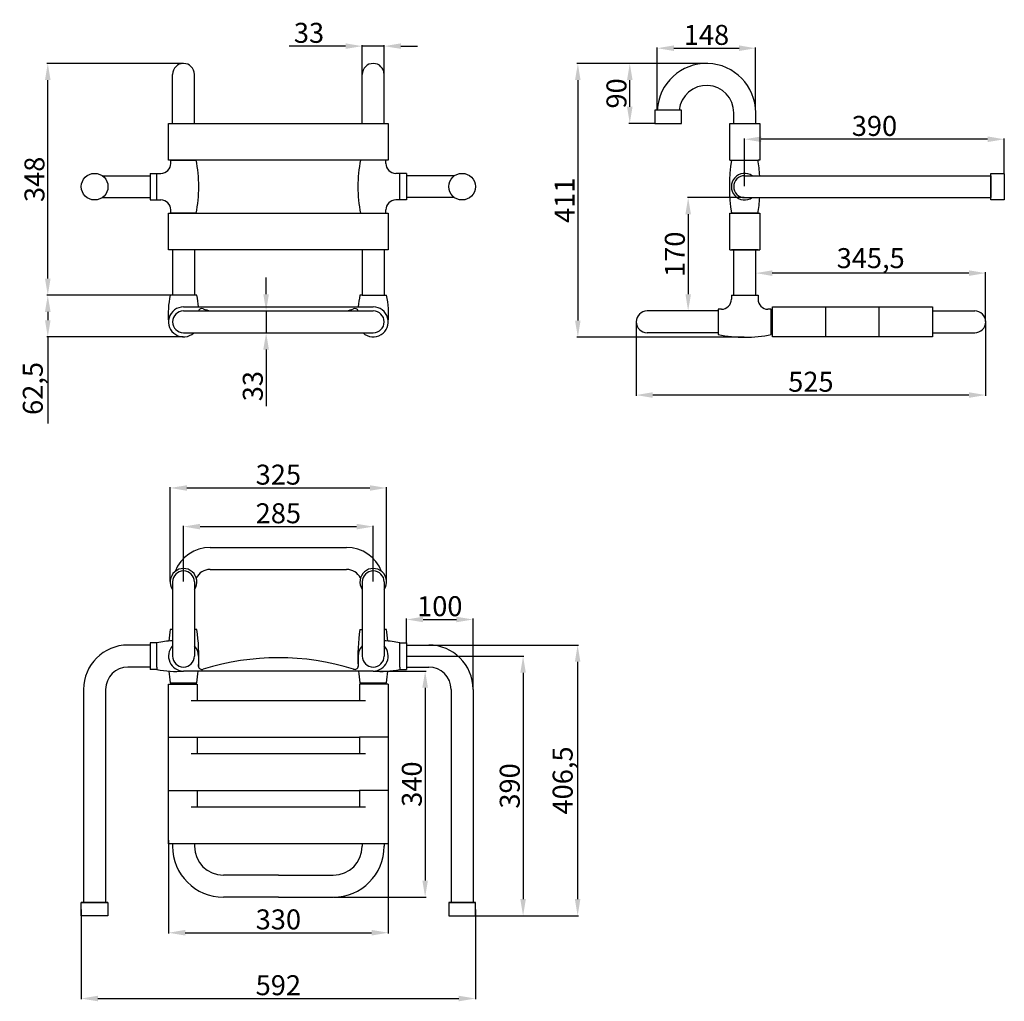
# Model space of a CAD drawing. Extents: x -953 to 526, y -983 to 491.
import ezdxf

# ---------------------------------------------------------------- set-up
doc = ezdxf.new("R2010")
doc.units = 0
doc.layers.get('0').update_dxf_attribs({"color": 250, "linetype": 'CONTINUOUS'})
doc.layers.get('DEFPOINTS').update_dxf_attribs({"linetype": 'CONTINUOUS'})
doc.layers.add('DISEGNO', color=250, linetype='CONTINUOUS')
doc.dimstyles.get("Standard").update_dxf_attribs({"dimtxt": 0.18, "dimasz": 0.18, "dimexe": 0.18, "dimexo": 0.0625, "dimgap": 0.09, "dimtad": 0, "dimtih": 1, "dimtoh": 1, "dimdec": 4, "dimzin": 0, "dimdsep": 46, "dimtxsty": 'Standard', "dimcen": 0.09, "dimadec": 0, "dimazin": 0, "dimtfac": 1, "dimtdec": 4, "dimtofl": 0, "dimtmove": 0, "dimatfit": 3, "dimfxl": 0, "dimtolj": 1, "dimtzin": 0, "dimarcsym": 0})

# ---------------------------------------------------------------- blocks, each defined once
blk = doc.blocks.new('*D6')
at = {"layer": 'DEFPOINTS', "color": 0}
for p in [(152.1, 448.2), (4.3, 355.3), (152.1, 355.3)]:
    blk.add_point(p, dxfattribs=at)
at = {"layer": 'DISEGNO', "color": 0, "lineweight": -2}
for p, q in [((4.3, 355.9), (4.3, 449.4)), ((29.3, 448.2), (127.1, 448.2)), ((152.1, 355.9), (152.1, 449.4))]:
    blk.add_line(p, q, dxfattribs=at)
at = {"layer": 'DISEGNO', "color": 0}
for points in [[(29.3, 452.4), (29.3, 444), (4.3, 448.2)], [(127.1, 452.4), (127.1, 444), (152.1, 448.2)]]:
    blk.add_solid(points, dxfattribs=at)
at = {"layer": 'DISEGNO', "color": 0, "insert": (78.2, 468.2), "char_height": 30, "attachment_point": 5}
blk.add_mtext('\\A1;148', dxfattribs=at)
blk = doc.blocks.new('*D7')
at = {"layer": 'DEFPOINTS', "color": 0}
for p in [(-37, 425.3), (-29.5, 425.3), (0.6, 335.3)]:
    blk.add_point(p, dxfattribs=at)
at = {"layer": 'DISEGNO', "color": 0, "lineweight": -2}
for p, q in [((-30.1, 425.3), (-38.2, 425.3)), ((-37, 360.3), (-37, 400.3)), ((0, 335.3), (-38.2, 335.3))]:
    blk.add_line(p, q, dxfattribs=at)
at = {"layer": 'DISEGNO', "color": 0}
for points in [[(-41.1, 400.3), (-32.8, 400.3), (-37, 425.3)], [(-41.1, 360.3), (-32.8, 360.3), (-37, 335.3)]]:
    blk.add_solid(points, dxfattribs=at)
at = {"layer": 'DISEGNO', "color": 0, "insert": (-57, 380.3), "char_height": 30, "attachment_point": 5, "rotation": 90}
blk.add_mtext('\\A1;90', dxfattribs=at)
blk = doc.blocks.new('*D8')
at = {"layer": 'DEFPOINTS', "color": 0}
for p in [(80.1, 425.3), (-115, 14.3), (135.6, 14.3)]:
    blk.add_point(p, dxfattribs=at)
at = {"layer": 'DISEGNO', "color": 0, "lineweight": -2}
for p, q in [((79.5, 425.3), (-116.3, 425.3)), ((-115, 400.3), (-115, 39.3)), ((135, 14.3), (-116.3, 14.3))]:
    blk.add_line(p, q, dxfattribs=at)
at = {"layer": 'DISEGNO', "color": 0}
for points in [[(-119.2, 400.3), (-110.9, 400.3), (-115, 425.3)], [(-119.2, 39.3), (-110.9, 39.3), (-115, 14.3)]]:
    blk.add_solid(points, dxfattribs=at)
at = {"layer": 'DISEGNO', "color": 0, "insert": (-135, 219.8), "char_height": 30, "attachment_point": 5, "rotation": 90}
blk.add_mtext('\\A1;411', dxfattribs=at)
blk = doc.blocks.new('*D9')
at = {"layer": 'DEFPOINTS', "color": 0}
for p in [(135.6, 223.8), (50.7, 53.8), (63.6, 53.8)]:
    blk.add_point(p, dxfattribs=at)
at = {"layer": 'DISEGNO', "color": 0, "lineweight": -2}
for p, q in [((135, 223.8), (49.5, 223.8)), ((50.7, 198.8), (50.7, 78.8)), ((62.9, 53.8), (49.5, 53.8))]:
    blk.add_line(p, q, dxfattribs=at)
at = {"layer": 'DISEGNO', "color": 0}
for points in [[(46.6, 198.8), (54.9, 198.8), (50.7, 223.8)], [(46.6, 78.8), (54.9, 78.8), (50.7, 53.8)]]:
    blk.add_solid(points, dxfattribs=at)
at = {"layer": 'DISEGNO', "color": 0, "insert": (30.7, 138.8), "char_height": 30, "attachment_point": 5, "rotation": 90}
blk.add_mtext('\\A1;170', dxfattribs=at)
blk = doc.blocks.new('*D10')
at = {"layer": 'DEFPOINTS', "color": 0}
for p in [(152.1, 111.3), (152.1, 110.5), (497.6, 37.3)]:
    blk.add_point(p, dxfattribs=at)
at = {"layer": 'DISEGNO', "color": 0, "lineweight": -2}
for p, q in [((152.1, 110.7), (152.1, 109.2)), ((472.6, 110.5), (177.1, 110.5)), ((497.6, 37.9), (497.6, 111.7))]:
    blk.add_line(p, q, dxfattribs=at)
at = {"layer": 'DISEGNO', "color": 0}
for points in [[(177.1, 114.7), (177.1, 106.3), (152.1, 110.5)], [(472.6, 114.7), (472.6, 106.3), (497.6, 110.5)]]:
    blk.add_solid(points, dxfattribs=at)
at = {"layer": 'DISEGNO', "color": 0, "insert": (324.9, 133), "char_height": 30, "attachment_point": 5}
blk.add_mtext('\\A1;345,5', dxfattribs=at)
blk = doc.blocks.new('*D11')
at = {"layer": 'DEFPOINTS', "color": 0}
for p in [(135.6, 311.5), (525.6, 260.3), (135.6, 240.3)]:
    blk.add_point(p, dxfattribs=at)
at = {"layer": 'DISEGNO', "color": 0, "lineweight": -2}
for p, q in [((135.6, 240.9), (135.6, 312.8)), ((500.6, 311.5), (160.6, 311.5)), ((525.6, 260.9), (525.6, 312.8))]:
    blk.add_line(p, q, dxfattribs=at)
at = {"layer": 'DISEGNO', "color": 0}
for points in [[(160.6, 315.7), (160.6, 307.3), (135.6, 311.5)], [(500.6, 315.7), (500.6, 307.3), (525.6, 311.5)]]:
    blk.add_solid(points, dxfattribs=at)
at = {"layer": 'DISEGNO', "color": 0, "insert": (330.6, 331.5), "char_height": 30, "attachment_point": 5}
blk.add_mtext('\\A1;390', dxfattribs=at)
blk = doc.blocks.new('*D12')
at = {"layer": 'DEFPOINTS', "color": 0}
for p in [(-27.4, 37.3), (497.6, 37.3), (-27.4, -72.6)]:
    blk.add_point(p, dxfattribs=at)
at = {"layer": 'DISEGNO', "color": 0, "lineweight": -2}
for p, q in [((-27.4, 36.7), (-27.4, -73.8)), ((497.6, 36.7), (497.6, -73.8)), ((472.6, -72.6), (-2.4, -72.6))]:
    blk.add_line(p, q, dxfattribs=at)
at = {"layer": 'DISEGNO', "color": 0}
for points in [[(-2.4, -68.4), (-2.4, -76.8), (-27.4, -72.6)], [(472.6, -68.4), (472.6, -76.8), (497.6, -72.6)]]:
    blk.add_solid(points, dxfattribs=at)
at = {"layer": 'DISEGNO', "color": 0, "insert": (235.1, -52.6), "char_height": 30, "attachment_point": 5}
blk.add_mtext('\\A1;525', dxfattribs=at)
blk = doc.blocks.new('*D13')
at = {"layer": 'DEFPOINTS', "color": 0}
for p in [(-438.9, 451.3), (-438.9, 408.8), (-405.9, 408.8)]:
    blk.add_point(p, dxfattribs=at)
at = {"layer": 'DISEGNO', "color": 0, "lineweight": -2}
for p, q in [((-463.9, 451.3), (-548.9, 451.3)), ((-438.9, 409.4), (-438.9, 452.6)), ((-405.9, 451.3), (-438.9, 451.3)), ((-405.9, 409.4), (-405.9, 452.6)), ((-380.9, 451.3), (-355.9, 451.3))]:
    blk.add_line(p, q, dxfattribs=at)
at = {"layer": 'DISEGNO', "color": 0}
for points in [[(-463.9, 455.5), (-463.9, 447.2), (-438.9, 451.3)], [(-380.9, 455.5), (-380.9, 447.2), (-405.9, 451.3)]]:
    blk.add_solid(points, dxfattribs=at)
at = {"layer": 'DISEGNO', "color": 0, "insert": (-518.9, 471.3), "char_height": 30, "attachment_point": 5}
blk.add_mtext('\\A1;33', dxfattribs=at)
blk = doc.blocks.new('*D14')
at = {"layer": 'DEFPOINTS', "color": 0}
for p in [(-611.6, 53.8), (-611.6, 20.8), (-583.3, 20.8)]:
    blk.add_point(p, dxfattribs=at)
at = {"layer": 'DISEGNO', "color": 0, "lineweight": -2}
for p, q in [((-583.3, 78.8), (-583.3, 103.8)), ((-611, 53.8), (-582, 53.8)), ((-583.3, 53.8), (-583.3, 20.8)), ((-611, 20.8), (-582, 20.8)), ((-583.3, -4.2), (-583.3, -89.2))]:
    blk.add_line(p, q, dxfattribs=at)
at = {"layer": 'DISEGNO', "color": 0}
for points in [[(-587.5, 78.8), (-579.1, 78.8), (-583.3, 53.8)], [(-587.5, -4.2), (-579.1, -4.2), (-583.3, 20.8)]]:
    blk.add_solid(points, dxfattribs=at)
at = {"layer": 'DISEGNO', "color": 0, "insert": (-603.3, -59.2), "char_height": 30, "attachment_point": 5, "rotation": 90}
blk.add_mtext('\\A1;33', dxfattribs=at)
blk = doc.blocks.new('*D15')
at = {"layer": 'DEFPOINTS', "color": 0}
for p in [(-707.4, 77.3), (-911.3, 14.8), (-707.4, 14.8)]:
    blk.add_point(p, dxfattribs=at)
at = {"layer": 'DISEGNO', "color": 0, "lineweight": -2}
for p, q in [((-708, 77.3), (-912.6, 77.3)), ((-911.3, 52.3), (-911.3, 39.8)), ((-708, 14.8), (-912.6, 14.8)), ((-911.3, 14.8), (-911.3, -115.2))]:
    blk.add_line(p, q, dxfattribs=at)
at = {"layer": 'DISEGNO', "color": 0}
for points in [[(-915.5, 52.3), (-907.1, 52.3), (-911.3, 77.3)], [(-915.5, 39.8), (-907.1, 39.8), (-911.3, 14.8)]]:
    blk.add_solid(points, dxfattribs=at)
at = {"layer": 'DISEGNO', "color": 0, "insert": (-933.8, -62.7), "char_height": 30, "attachment_point": 5, "rotation": 90}
blk.add_mtext('\\A1;62,5', dxfattribs=at)
blk = doc.blocks.new('*D16')
at = {"layer": 'DEFPOINTS', "color": 0}
for p in [(-911.3, 425.3), (-707.4, 425.3), (-747.9, 77.3)]:
    blk.add_point(p, dxfattribs=at)
at = {"layer": 'DISEGNO', "color": 0, "lineweight": -2}
for p, q in [((-708, 425.3), (-912.6, 425.3)), ((-911.3, 102.3), (-911.3, 400.3)), ((-748.5, 77.3), (-912.6, 77.3))]:
    blk.add_line(p, q, dxfattribs=at)
at = {"layer": 'DISEGNO', "color": 0}
for points in [[(-915.5, 400.3), (-907.1, 400.3), (-911.3, 425.3)], [(-915.5, 102.3), (-907.1, 102.3), (-911.3, 77.3)]]:
    blk.add_solid(points, dxfattribs=at)
at = {"layer": 'DISEGNO', "color": 0, "insert": (-931.3, 251.3), "char_height": 30, "attachment_point": 5, "rotation": 90}
blk.add_mtext('\\A1;348', dxfattribs=at)
blk = doc.blocks.new('*D17')
at = {"layer": 'DEFPOINTS', "color": 0}
for p in [(-422.4, -270.1), (-707.4, -353), (-422.4, -353)]:
    blk.add_point(p, dxfattribs=at)
at = {"layer": 'DISEGNO', "color": 0, "lineweight": -2}
for p, q in [((-707.4, -352.4), (-707.4, -268.8)), ((-682.4, -270.1), (-447.4, -270.1)), ((-422.4, -352.4), (-422.4, -268.8))]:
    blk.add_line(p, q, dxfattribs=at)
at = {"layer": 'DISEGNO', "color": 0}
for points in [[(-682.4, -265.9), (-682.4, -274.3), (-707.4, -270.1)], [(-447.4, -265.9), (-447.4, -274.3), (-422.4, -270.1)]]:
    blk.add_solid(points, dxfattribs=at)
at = {"layer": 'DISEGNO', "color": 0, "insert": (-564.9, -250.1), "char_height": 30, "attachment_point": 5}
blk.add_mtext('\\A1;285', dxfattribs=at)
blk = doc.blocks.new('*D18')
at = {"layer": 'DEFPOINTS', "color": 0}
for p in [(-402.4, -212.1), (-727.4, -353), (-402.4, -353)]:
    blk.add_point(p, dxfattribs=at)
at = {"layer": 'DISEGNO', "color": 0, "lineweight": -2}
for p, q in [((-727.4, -352.4), (-727.4, -210.9)), ((-702.4, -212.1), (-427.4, -212.1)), ((-402.4, -352.4), (-402.4, -210.9))]:
    blk.add_line(p, q, dxfattribs=at)
at = {"layer": 'DISEGNO', "color": 0}
for points in [[(-702.4, -208), (-702.4, -216.3), (-727.4, -212.1)], [(-427.4, -208), (-427.4, -216.3), (-402.4, -212.1)]]:
    blk.add_solid(points, dxfattribs=at)
at = {"layer": 'DISEGNO', "color": 0, "insert": (-564.9, -192.1), "char_height": 30, "attachment_point": 5}
blk.add_mtext('\\A1;325', dxfattribs=at)
blk = doc.blocks.new('*D19')
at = {"layer": 'DEFPOINTS', "color": 0}
for p in [(-272.4, -409.6), (-372.4, -444.5), (-272.4, -514.5)]:
    blk.add_point(p, dxfattribs=at)
at = {"layer": 'DISEGNO', "color": 0, "lineweight": -2}
for p, q in [((-372.4, -443.9), (-372.4, -408.3)), ((-347.4, -409.6), (-297.4, -409.6)), ((-272.4, -513.9), (-272.4, -408.3))]:
    blk.add_line(p, q, dxfattribs=at)
at = {"layer": 'DISEGNO', "color": 0}
for points in [[(-347.4, -405.4), (-347.4, -413.7), (-372.4, -409.6)], [(-297.4, -405.4), (-297.4, -413.7), (-272.4, -409.6)]]:
    blk.add_solid(points, dxfattribs=at)
at = {"layer": 'DISEGNO', "color": 0, "insert": (-322.4, -389.6), "char_height": 30, "attachment_point": 5}
blk.add_mtext('\\A1;100', dxfattribs=at)
blk = doc.blocks.new('*D20')
at = {"layer": 'DEFPOINTS', "color": 0}
for p in [(-372.4, -464.5), (-268.9, -854.5), (-197.3, -854.5)]:
    blk.add_point(p, dxfattribs=at)
at = {"layer": 'DISEGNO', "color": 0, "lineweight": -2}
for p, q in [((-371.8, -464.5), (-196, -464.5)), ((-197.3, -489.5), (-197.3, -829.5)), ((-268.3, -854.5), (-196, -854.5))]:
    blk.add_line(p, q, dxfattribs=at)
at = {"layer": 'DISEGNO', "color": 0}
for points in [[(-201.4, -489.5), (-193.1, -489.5), (-197.3, -464.5)], [(-201.4, -829.5), (-193.1, -829.5), (-197.3, -854.5)]]:
    blk.add_solid(points, dxfattribs=at)
at = {"layer": 'DISEGNO', "color": 0, "insert": (-217.3, -659.5), "char_height": 30, "attachment_point": 5, "rotation": 90}
blk.add_mtext('\\A1;390', dxfattribs=at)
blk = doc.blocks.new('*D21')
at = {"layer": 'DEFPOINTS', "color": 0}
for p in [(-338.9, -448), (-288.9, -854.5), (-115.3, -854.5)]:
    blk.add_point(p, dxfattribs=at)
at = {"layer": 'DISEGNO', "color": 0, "lineweight": -2}
for p, q in [((-338.3, -448), (-114.1, -448)), ((-115.3, -473), (-115.3, -829.5)), ((-288.3, -854.5), (-114.1, -854.5))]:
    blk.add_line(p, q, dxfattribs=at)
at = {"layer": 'DISEGNO', "color": 0}
for points in [[(-119.5, -473), (-111.2, -473), (-115.3, -448)], [(-119.5, -829.5), (-111.2, -829.5), (-115.3, -854.5)]]:
    blk.add_solid(points, dxfattribs=at)
at = {"layer": 'DISEGNO', "color": 0, "insert": (-137.8, -651.3), "char_height": 30, "attachment_point": 5, "rotation": 90}
blk.add_mtext('\\A1;406,5', dxfattribs=at)
blk = doc.blocks.new('*D22')
at = {"layer": 'DEFPOINTS', "color": 0}
for p in [(-422.4, -487), (-482.4, -826.5), (-344.4, -826.5)]:
    blk.add_point(p, dxfattribs=at)
at = {"layer": 'DISEGNO', "color": 0, "lineweight": -2}
for p, q in [((-421.8, -487), (-343.1, -487)), ((-344.4, -512), (-344.4, -801.5)), ((-481.8, -826.5), (-343.1, -826.5))]:
    blk.add_line(p, q, dxfattribs=at)
at = {"layer": 'DISEGNO', "color": 0}
for points in [[(-348.6, -512), (-340.2, -512), (-344.4, -487)], [(-348.6, -801.5), (-340.2, -801.5), (-344.4, -826.5)]]:
    blk.add_solid(points, dxfattribs=at)
at = {"layer": 'DISEGNO', "color": 0, "insert": (-364.4, -656.8), "char_height": 30, "attachment_point": 5, "rotation": 90}
blk.add_mtext('\\A1;340', dxfattribs=at)
blk = doc.blocks.new('*D23')
at = {"layer": 'DEFPOINTS', "color": 0}
for p in [(-729.9, -740.1), (-399.9, -740.1), (-399.9, -879.9)]:
    blk.add_point(p, dxfattribs=at)
at = {"layer": 'DISEGNO', "color": 0, "lineweight": -2}
for p, q in [((-729.9, -740.8), (-729.9, -881.1)), ((-399.9, -740.8), (-399.9, -881.1)), ((-704.9, -879.9), (-424.9, -879.9))]:
    blk.add_line(p, q, dxfattribs=at)
at = {"layer": 'DISEGNO', "color": 0}
for points in [[(-704.9, -875.7), (-704.9, -884.1), (-729.9, -879.9)], [(-424.9, -875.7), (-424.9, -884.1), (-399.9, -879.9)]]:
    blk.add_solid(points, dxfattribs=at)
at = {"layer": 'DISEGNO', "color": 0, "insert": (-564.9, -859.9), "char_height": 30, "attachment_point": 5}
blk.add_mtext('\\A1;330', dxfattribs=at)
blk = doc.blocks.new('*D24')
at = {"layer": 'DEFPOINTS', "color": 0}
for p in [(-860.9, -844.5), (-268.9, -844.5), (-268.9, -978.7)]:
    blk.add_point(p, dxfattribs=at)
at = {"layer": 'DISEGNO', "color": 0, "lineweight": -2}
for p, q in [((-860.9, -845.1), (-860.9, -979.9)), ((-268.9, -845.1), (-268.9, -979.9)), ((-835.9, -978.7), (-293.9, -978.7))]:
    blk.add_line(p, q, dxfattribs=at)
at = {"layer": 'DISEGNO', "color": 0}
for points in [[(-835.9, -974.5), (-835.9, -982.9), (-860.9, -978.7)], [(-293.9, -974.5), (-293.9, -982.9), (-268.9, -978.7)]]:
    blk.add_solid(points, dxfattribs=at)
at = {"layer": 'DISEGNO', "color": 0, "insert": (-564.9, -958.7), "char_height": 30, "attachment_point": 5}
blk.add_mtext('\\A1;592', dxfattribs=at)

msp = doc.modelspace()

# ---------------------------------------------------------------- linework, layer by layer
at = {"color": 0, "linetype": 'ByBlock'}
msp.add_line((73.9, 425.29), (-46.04, 425.29), dxfattribs=at)
at = {"layer": 'DEFPOINTS', "color": 0, "linetype": 'ByBlock'}
for p in [(-707.41, 425.31), (-707.41, 425.31), (78.15, 425.31), (80.15, 425.29), (80.15, 425.29), (80.15, 425.29), (-438.91, 408.81), (-405.91, 408.81), (4.25, 355.31), (4.25, 355.31), (152.15, 351.31), (20.65, 335.31), (113.15, 335.31), (135.65, 326.4), (152.15, 335.31), (525.65, 270.4), (135.65, 223.81), (-707.41, 77.31), (-707.41, 77.31), (155.65, 77.31), (-27.35, 37.31), (497.65, 37.31), (497.65, 37.31), (-707.41, 14.81), (-707.41, 14.81), (135.65, 14.31), (-707.41, -353.01), (-422.41, -353.01), (-723.91, -364.31), (-405.91, -380.88), (-372.41, -448.01), (-338.91, -448.01), (-372.41, -464.51), (-422.41, -487.01), (-857.41, -514.51), (-272.41, -514.51), (-729.91, -757.29), (-399.91, -757.29), (-647.41, -793.51), (-647.41, -826.51), (-482.41, -826.51), (-870.99, -854.51), (-840.91, -854.51), (-840.91, -854.51), (-288.91, -854.51), (-288.91, -854.51), (-258.82, -854.51)]:
    msp.add_point(p, dxfattribs=at)
at = {"layer": 'DISEGNO'}
for p, q in [((-723.91, 335.31), (-723.91, 408.81)), ((-690.91, 335.31), (-690.91, 408.81)), ((-438.91, 335.31), (-438.91, 408.81)), ((-405.91, 335.31), (-405.91, 408.81)), ((40.65, 355.31), (0.65, 355.31)), ((0.65, 355.31), (0.65, 335.31)), ((40.65, 335.31), (40.65, 355.31)), ((119.15, 335.31), (119.15, 351.31)), ((152.15, 335.31), (152.15, 351.31)), ((-729.91, 335.31), (-399.91, 335.31)), ((-729.91, 280.31), (-729.91, 335.31)), ((-399.91, 335.31), (-399.91, 280.31)), ((0.65, 335.31), (40.65, 335.31)), ((113.15, 335.31), (158.15, 335.31)), ((113.15, 280.31), (113.15, 335.31)), ((158.15, 335.31), (158.15, 280.31)), ((-399.91, 280.31), (-729.91, 280.31)), ((-726.41, 280.31), (-688.41, 280.31)), ((-726.41, 275.31), (-726.41, 280.31)), ((-403.41, 280.31), (-441.41, 280.31)), ((-403.41, 275.31), (-403.41, 280.31)), ((113.15, 280.31), (115.65, 280.31)), ((115.65, 280.31), (155.65, 280.31)), ((158.15, 280.31), (155.65, 280.31)), ((-829.6, 256.81), (-757.41, 256.81)), ((-757.41, 260.31), (-757.41, 220.31)), ((-757.41, 260.31), (-747.41, 260.31)), ((-747.41, 220.31), (-747.41, 260.31)), ((-747.41, 260.31), (-741.41, 260.31)), ((-382.41, 260.31), (-388.41, 260.31)), ((-372.41, 260.31), (-382.41, 260.31)), ((-382.41, 220.31), (-382.41, 260.31)), ((-372.41, 260.31), (-372.41, 220.31)), ((-300.21, 256.81), (-372.41, 256.81)), ((135.65, 256.81), (505.65, 256.81)), ((505.65, 260.31), (525.65, 260.31)), ((505.65, 220.31), (505.65, 260.31)), ((505.65, 256.81), (505.65, 223.81)), ((505.65, 256.81), (505.65, 223.81)), ((525.65, 260.31), (525.65, 220.31)), ((-829.6, 223.81), (-757.41, 223.81)), ((-300.21, 223.81), (-372.41, 223.81)), ((135.65, 223.81), (505.65, 223.81)), ((-757.41, 220.31), (-747.41, 220.31)), ((-747.41, 220.31), (-741.41, 220.31)), ((-382.41, 220.31), (-388.41, 220.31)), ((-372.41, 220.31), (-382.41, 220.31)), ((525.65, 220.31), (505.65, 220.31)), ((-729.91, 200.31), (-399.91, 200.31)), ((-729.91, 145.31), (-729.91, 200.31)), ((-726.41, 200.31), (-726.41, 205.31)), ((-688.41, 200.31), (-726.41, 200.31)), ((-441.41, 200.31), (-403.41, 200.31)), ((-403.41, 200.31), (-403.41, 205.31)), ((-399.91, 200.31), (-399.91, 145.31)), ((113.15, 145.31), (113.15, 200.31)), ((113.15, 200.31), (158.15, 200.31)), ((115.65, 200.31), (155.65, 200.31)), ((155.65, 200.31), (115.65, 200.31)), ((158.15, 200.31), (158.15, 145.31)), ((-399.91, 145.31), (-729.91, 145.31)), ((-723.91, 145.31), (-723.91, 77.31)), ((-690.91, 145.31), (-690.91, 77.31)), ((-438.91, 145.31), (-438.91, 77.31)), ((-405.91, 145.31), (-405.91, 77.31)), ((113.15, 145.31), (115.65, 145.31)), ((115.65, 145.31), (155.65, 145.31)), ((155.65, 145.31), (115.65, 145.31)), ((119.15, 77.31), (119.15, 145.31)), ((152.15, 77.31), (152.15, 145.31)), ((155.65, 145.31), (158.15, 145.31)), ((-687.41, 77.31), (-727.41, 77.31)), ((-690.91, 77.31), (-723.91, 77.31)), ((-438.91, 77.31), (-442.41, 77.31)), ((-438.91, 77.31), (-405.91, 77.31)), ((-405.91, 77.31), (-402.41, 77.31)), ((115.65, 77.31), (115.65, 71.31)), ((115.65, 77.31), (155.65, 77.31)), ((155.65, 77.31), (155.65, 71.31)), ((-707.41, 59.81), (-422.41, 59.81)), ((177.65, 59.81), (257.65, 59.81)), ((177.65, 14.81), (177.65, 59.81)), ((257.65, 59.81), (337.65, 59.81)), ((257.65, 14.81), (257.65, 59.81)), ((337.65, 14.81), (337.65, 59.81)), ((337.65, 59.81), (417.65, 59.81)), ((417.65, 59.81), (417.65, 14.81)), ((-707.41, 53.81), (-422.41, 53.81)), ((95.65, 53.81), (-10.85, 53.81)), ((95.65, 56.31), (95.65, 18.31)), ((100.65, 56.31), (95.65, 56.31)), ((175.65, 56.31), (170.65, 56.31)), ((175.65, 18.31), (175.65, 56.31)), ((175.65, 53.81), (177.65, 53.81)), ((417.65, 53.81), (481.15, 53.81)), ((-707.41, 20.81), (-422.41, 20.81)), ((95.65, 20.81), (-10.85, 20.81)), ((175.65, 20.81), (177.65, 20.81)), ((257.65, 14.81), (177.65, 14.81)), ((337.65, 14.81), (257.65, 14.81)), ((417.65, 14.81), (337.65, 14.81)), ((417.65, 20.81), (481.15, 20.81)), ((-667.41, -301.51), (-462.41, -301.51)), ((-667.41, -334.51), (-462.41, -334.51)), ((-723.91, -353.01), (-723.91, -464.51)), ((-690.91, -353.01), (-690.91, -464.51)), ((-438.91, -353.01), (-438.91, -464.51)), ((-405.91, -353.01), (-405.91, -464.51)), ((-723.91, -424.51), (-727.41, -424.51)), ((-687.41, -424.51), (-690.91, -424.51)), ((-442.41, -424.51), (-438.91, -424.51)), ((-402.41, -424.51), (-405.91, -424.51)), ((-757.41, -448.01), (-790.91, -448.01)), ((-757.41, -444.51), (-757.41, -484.51)), ((-747.41, -444.51), (-757.41, -444.51)), ((-747.41, -448.01), (-747.41, -444.51)), ((-747.41, -481.01), (-747.41, -448.01)), ((-382.41, -448.01), (-382.41, -444.51)), ((-382.41, -444.51), (-372.41, -444.51)), ((-382.41, -481.01), (-382.41, -448.01)), ((-372.41, -444.51), (-372.41, -484.51)), ((-372.41, -448.01), (-338.91, -448.01)), ((-684.91, -464.51), (-684.91, -479.51)), ((-444.91, -464.51), (-444.91, -479.51)), ((-757.41, -481.01), (-790.91, -481.01)), ((-747.41, -484.51), (-757.41, -484.51)), ((-747.41, -481.01), (-747.41, -484.51)), ((-422.41, -487.01), (-707.41, -487.01)), ((-382.41, -481.01), (-382.41, -484.51)), ((-382.41, -484.51), (-372.41, -484.51)), ((-372.41, -481.01), (-338.91, -481.01)), ((-857.41, -514.51), (-857.41, -834.51)), ((-824.41, -514.51), (-824.41, -834.51)), ((-729.91, -586.51), (-729.91, -506.51)), ((-729.91, -506.51), (-686.91, -506.51)), ((-727.41, -504.51), (-687.41, -504.51)), ((-723.91, -504.51), (-723.91, -506.51)), ((-690.91, -504.51), (-690.91, -506.51)), ((-686.91, -506.51), (-686.91, -531.51)), ((-399.91, -506.51), (-442.91, -506.51)), ((-442.91, -506.51), (-442.91, -531.51)), ((-442.41, -504.51), (-402.41, -504.51)), ((-438.91, -504.51), (-438.91, -506.51)), ((-405.91, -504.51), (-405.91, -506.51)), ((-399.91, -506.51), (-399.91, -586.51)), ((-305.41, -514.51), (-305.41, -834.51)), ((-272.41, -514.51), (-272.41, -834.51)), ((-433.91, -531.51), (-695.91, -531.51)), ((-729.91, -586.51), (-686.91, -586.51)), ((-729.91, -666.51), (-729.91, -586.51)), ((-686.91, -586.51), (-686.91, -611.51)), ((-686.91, -586.51), (-442.91, -586.51)), ((-399.91, -586.51), (-442.91, -586.51)), ((-442.91, -586.51), (-442.91, -611.51)), ((-399.91, -586.51), (-399.91, -666.51)), ((-433.91, -611.51), (-695.91, -611.51)), ((-729.91, -746.51), (-729.91, -666.51)), ((-729.91, -666.51), (-686.91, -666.51)), ((-686.91, -666.51), (-686.91, -691.51)), ((-686.91, -666.51), (-442.91, -666.51)), ((-399.91, -666.51), (-442.91, -666.51)), ((-442.91, -666.51), (-442.91, -691.51)), ((-399.91, -666.51), (-399.91, -746.51)), ((-433.91, -691.51), (-695.91, -691.51)), ((-399.91, -746.51), (-729.91, -746.51)), ((-723.91, -746.51), (-723.91, -750.01)), ((-690.91, -746.51), (-690.91, -750.01)), ((-438.91, -746.51), (-438.91, -750.01)), ((-405.91, -746.51), (-405.91, -750.01)), ((-564.91, -793.51), (-647.41, -793.51)), ((-564.91, -793.51), (-482.41, -793.51)), ((-857.41, -826.22), (-857.41, -834.51)), ((-824.41, -826.22), (-824.41, -834.51)), ((-564.91, -826.51), (-647.41, -826.51)), ((-564.91, -826.51), (-482.41, -826.51)), ((-820.91, -834.51), (-860.91, -834.51)), ((-860.91, -834.51), (-820.91, -834.51)), ((-860.91, -854.51), (-860.91, -834.51)), ((-857.41, -834.51), (-824.41, -834.51)), ((-820.91, -834.51), (-820.91, -854.51)), ((-268.91, -834.51), (-308.91, -834.51)), ((-308.91, -834.51), (-308.91, -854.51)), ((-308.91, -834.51), (-268.91, -834.51)), ((-272.41, -834.51), (-305.41, -834.51)), ((-268.91, -854.51), (-268.91, -834.51)), ((-820.91, -854.51), (-860.91, -854.51)), ((-308.91, -854.51), (-268.91, -854.51))]:
    msp.add_line(p, q, dxfattribs=at)
for centre in [(-840.91, 240.31), (-288.91, 240.31)]:
    msp.add_circle(centre, 20, dxfattribs=at)
for centre, radius, start, end in [((-707.41, 408.81), 16.5, 0, 180), ((-422.41, 408.81), 16.5, 0, 180), ((78.15, 351.31), 74, 0, 176.90448), ((78.15, 351.31), 41, 0, 174.4068), ((-741.41, 275.31), 15, 270, 0), ((-886.41, 240.31), 202, 348.57881, 11.42119), ((-243.41, 240.31), 202, 168.57881, 191.42119), ((-388.41, 275.31), 15, 180, 270), ((380.81, 240.31), 268.17, 171.42169, 188.57831), ((-109.52, 240.31), 268.17, 3.52757, 8.57831), ((135.65, 240.31), 20, 55.58849, 304.41151), ((135.65, 240.31), 16.5, 90, 270), ((-109.52, 240.31), 268.17, 351.42169, 356.47243), ((-741.41, 205.31), 15, 0, 90), ((-388.41, 205.31), 15, 90, 180), ((-592.73, 48.81), 137.66, 168.05333, 184.794), ((-822.08, 48.81), 137.66, 4.58137, 11.94667), ((-307.73, 48.81), 137.66, 168.05333, 175.41863), ((-537.08, 48.81), 137.66, 355.206, 11.94667), ((-707.41, 37.31), 22.5, 90, 312.83343), ((-422.41, 37.31), 22.5, 227.16657, 90), ((100.65, 71.31), 15, 270, 0), ((170.65, 71.31), 15, 180, 270), ((-707.41, 37.31), 16.5, 90, 270), ((-679.91, 52.31), 5, 62.96029, 162.5424), ((-564.94, 422.89), 383.08, 252.8914, 254.4632), ((-564.94, 422.89), 383.08, 285.5368, 287.13363), ((-449.91, 52.31), 5, 17.4576, 115.77007), ((-422.41, 37.31), 16.5, 270, 90), ((-10.85, 37.31), 16.5, 90, 270), ((481.15, 37.31), 16.5, 270, 90), ((135.65, 216.31), 202, 258.57881, 281.42119), ((-667.41, -358.01), 56.5, 90, 158.73954), ((-462.41, -358.01), 56.5, 21.26046, 90), ((-707.41, -353.01), 20, 325.58849, 214.41151), ((-707.41, -353.01), 16.5, 0, 180), ((-667.41, -358.01), 23.5, 90, 152.60088), ((-462.41, -358.01), 23.5, 27.39912, 90), ((-422.41, -353.01), 20, 325.58849, 214.41151), ((-422.41, -353.01), 16.5, 0, 180), ((-462.24, -464.51), 268.17, 171.42169, 175.17049), ((-952.57, -464.51), 268.17, 356.65378, 8.57831), ((-177.24, -464.51), 268.17, 171.42169, 183.34622), ((-667.57, -464.51), 268.17, 4.82951, 8.57831), ((-718.91, -579.18), 137.66, 92.07964, 101.94667), ((-410.9, -579.18), 137.66, 78.05333, 87.92036), ((-790.91, -514.51), 66.5, 90, 180), ((-790.91, -514.51), 66.5, 90, 180), ((-707.41, -464.51), 22.5, 137.16657, 270), ((-707.41, -464.51), 22.5, 0, 42.83343), ((-707.41, -464.51), 22.5, 0, 42.83343), ((-422.41, -464.51), 22.5, 137.16657, 180), ((-422.41, -464.51), 22.5, 137.16657, 180), ((-422.41, -464.51), 22.5, 270, 42.83343), ((-338.91, -514.51), 66.5, 0, 90), ((-338.91, -514.51), 66.5, 0, 90), ((-707.41, -464.51), 16.5, 180, 0), ((-564.87, -850.09), 383.08, 72.8914, 107.13363), ((-422.41, -464.51), 16.5, 180, 0), ((-790.91, -514.51), 33.5, 90, 180), ((-718.91, -349.83), 137.66, 258.05333, 274.794), ((-462.24, -464.51), 268.17, 184.82951, 188.57831), ((-952.57, -464.51), 268.17, 351.42169, 355.18705), ((-679.91, -479.51), 5, 180, 295.77007), ((-449.91, -479.51), 5, 242.96029, 0), ((-177.24, -464.51), 268.17, 184.81295, 188.57831), ((-410.9, -349.83), 137.66, 265.206, 281.94667), ((-667.57, -464.51), 268.17, 351.42169, 355.17049), ((-338.91, -514.51), 33.5, 0, 90), ((-647.41, -750.01), 76.5, 180, 270), ((-647.41, -750.01), 43.5, 180, 270), ((-482.41, -750.01), 43.5, 270, 0), ((-482.41, -750.01), 76.5, 270, 0)]:
    msp.add_arc(centre, radius, start, end, dxfattribs=at)

# ---------------------------------------------------------------- dimensions: what is measured, and where the dimension line sits
for base, p1, p2, picture, middle in [((-438.91, 451.32), (-405.91, 408.81), (-438.91, 408.81), '*D13', (-518.91, 471.32)), ((135.65, 311.51), (525.65, 260.31), (135.65, 240.31), '*D11', (330.65, 331.51)), ((152.15, 110.5), (497.65, 37.31), (152.15, 111.31), '*D10', (324.9, 133)), ((-27.35, -72.59), (497.65, 37.31), (-27.35, 37.31), '*D12', (235.15, -52.59)), ((-402.41, -212.14), (-727.41, -353.01), (-402.41, -353.01), '*D18', (-564.91, -192.14)), ((-422.41, -270.09), (-707.41, -353.01), (-422.41, -353.01), '*D17', (-564.91, -250.09)), ((-272.41, -409.58), (-372.41, -444.51), (-272.41, -514.51), '*D19', (-322.41, -389.58)), ((-399.91, -879.89), (-729.91, -740.15), (-399.91, -740.15), '*D23', (-564.91, -859.89)), ((-268.91, -978.69), (-860.91, -844.51), (-268.91, -844.51), '*D24', (-564.91, -958.69))]:
    dim = msp.add_linear_dim(base=base, p1=p1, p2=p2, dimstyle='Standard', override={"dimtxt": 30, "dimasz": 25, "dimexe": 1.25, "dimexo": 0.625, "dimgap": 5, "dimtad": 1, "dimtih": 0, "dimtoh": 0, "dimdec": 1, "dimzin": 8, "dimlunit": 6, "dimcen": 2.5, "dimtdec": 1, "dimtofl": 1}, dxfattribs=at)
    dim.commit()
    dim.dimension.update_dxf_attribs({"geometry": picture, "text_midpoint": middle})
dim = msp.add_linear_dim(base=(152.15, 448.2), p1=(4.25, 355.31), p2=(152.15, 355.31), text='148', dimstyle='Standard', override={"dimtxt": 30, "dimasz": 25, "dimexe": 1.25, "dimexo": 0.625, "dimgap": 5, "dimtad": 1, "dimtih": 0, "dimtoh": 0, "dimdec": 1, "dimzin": 8, "dimlunit": 6, "dimcen": 2.5, "dimtdec": 1, "dimtofl": 1}, dxfattribs=at)
dim.commit()
dim.dimension.update_dxf_attribs({"geometry": '*D6', "text_midpoint": (78.2, 468.2)})
for base, p1, p2, picture, middle in [((-911.3, 425.31), (-747.85, 77.31), (-707.41, 425.31), '*D16', (-931.3, 251.31)), ((-115.05, 14.31), (80.15, 425.29), (135.65, 14.31), '*D8', (-135.05, 219.8)), ((-36.97, 425.29), (0.65, 335.31), (-29.5, 425.29), '*D7', (-56.97, 380.3)), ((50.73, 53.81), (135.65, 223.81), (63.56, 53.81), '*D9', (30.73, 138.81)), ((-583.3, 20.81), (-611.6, 53.81), (-611.6, 20.81), '*D14', (-603.3, -59.19)), ((-911.3, 14.81), (-707.41, 77.31), (-707.41, 14.81), '*D15', (-933.8, -62.69)), ((-115.34, -854.51), (-338.91, -448.01), (-288.91, -854.51), '*D21', (-137.84, -651.26)), ((-197.27, -854.51), (-372.41, -464.51), (-268.91, -854.51), '*D20', (-217.27, -659.51))]:
    dim = msp.add_linear_dim(base=base, p1=p1, p2=p2, angle=90, dimstyle='Standard', override={"dimtxt": 30, "dimasz": 25, "dimexe": 1.25, "dimexo": 0.625, "dimgap": 5, "dimtad": 1, "dimtih": 0, "dimtoh": 0, "dimdec": 1, "dimzin": 8, "dimlunit": 6, "dimcen": 2.5, "dimtdec": 1, "dimtofl": 1}, dxfattribs=at)
    dim.commit()
    dim.dimension.update_dxf_attribs({"geometry": picture, "text_midpoint": middle})
dim = msp.add_linear_dim(base=(-344.39, -826.51), p1=(-422.41, -487.01), p2=(-482.41, -826.51), angle=90, text='340', dimstyle='Standard', override={"dimtxt": 30, "dimasz": 25, "dimexe": 1.25, "dimexo": 0.625, "dimgap": 5, "dimtad": 1, "dimtih": 0, "dimtoh": 0, "dimdec": 1, "dimzin": 8, "dimlunit": 6, "dimcen": 2.5, "dimtdec": 1, "dimtofl": 1}, dxfattribs=at)
dim.commit()
dim.dimension.update_dxf_attribs({"geometry": '*D22', "text_midpoint": (-364.39, -656.76)})

doc.saveas('drawing.dxf')
